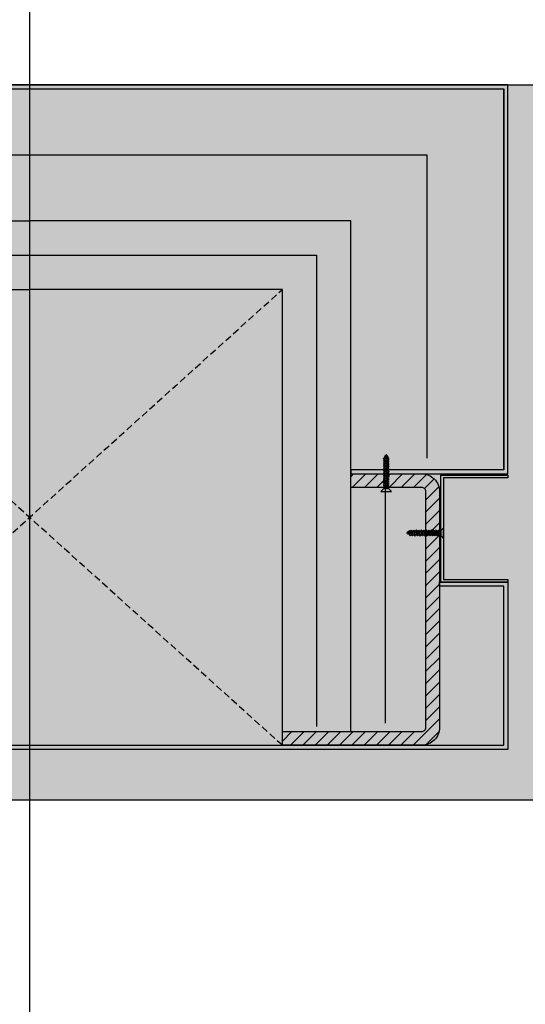
# Model space of a CAD drawing. Units: millimetres. Extents: x -3362 to 724646, y -207626 to 133969.
# Drawn here: x 562049 to 562419, y -33406 to -32684 of the extents above; entities that cross this region are included whole.
import ezdxf
from ezdxf.enums import TextEntityAlignment as Align

# ---------------------------------------------------------------- set-up
doc = ezdxf.new("R2010")
doc.units = ezdxf.units.MM
doc.linetypes.add('CONTINUA', pattern=[0])
doc.linetypes.add('DASHED', pattern=[0.75, 0.5, -0.25])
for name, color, linetype in [('Dimensions 100', 254, 'Continuous'), ('Hatch', 252, 'Continuous'), ('Insulation', 74, 'Continuous'), ('Projection', 251, 'DASHED'), ('Sectioned', 5, 'Continuous'), ('Structural Grid 100', 252, 'Continuous'), ('Thin', 191, 'Continuous'), ('View', 9, 'Continuous')]:
    doc.layers.add(name, color=color, linetype=linetype)
for name, color, linetype, true_color in [('Glass', 140, 'Continuous', 0x00bfff), ('Hatch Bronze', 7, 'Continuous', 0x7f5621), ('White', 7, 'Continuous', 0xffffff)]:
    doc.layers.add(name, color=color, linetype=linetype, true_color=true_color)
doc.styles.add('GHCPB', font='arial.ttf', dxfattribs={"height": 0.25})
doc.styles.get("Standard").update_dxf_attribs({"font": 'arial.ttf'})
doc.linetypes.add('BATTING', pattern='A,0.00254,-2.54,[134,ltypeshp.shx,S=2.54,R=0,X=-2.54,Y=0],-5.08,[134,ltypeshp.shx,S=2.54,R=180,X=2.54,Y=0],-2.54', length=10.16254)
doc.dimstyles.new('Dimension 1 100', dxfattribs={"dimtxt": 200, "dimasz": 100, "dimexe": 50, "dimexo": 100, "dimgap": 50, "dimtad": 1, "dimdec": 0, "dimrnd": 5, "dimtxsty": 'Standard', "dimblk": 'ARCHTICK', "dimcen": 100, "dimdle": 50, "dimclrd": 251, "dimclre": 251, "dimclrt": 7, "dimadec": 0, "dimazin": 0, "dimtfac": 1, "dimtdec": 0, "dimtmove": 1, "dimatfit": 3, "dimfxl": 500, "dimfxlon": 1, "dimlwd": 5, "dimlwe": 5, "dimarcsym": 0})
pattern_1 = [(0, (0, 0), (0, 6.985), [5.08, -1.905]), (90, (0, 0), (-6.985, 4e-16), [5.08, -1.905])]

# ---------------------------------------------------------------- blocks, each defined once
blk = doc.blocks.new('*U108')
at = {"color": 253, "linetype": 'CONTINUA'}
blk.add_line((-6, 6), (-6, 506), dxfattribs=at).dxf.unprotected_set("ltscale", 0)
at = {"color": 251, "true_color": 0x575a5b, "style": 'GHCPB', "width": 0.75}
blk.add_attdef('GRIDNUMBER', text='', height=3.5719, dxfattribs=at).set_placement((-6, 0), align=Align.MIDDLE)
blk = doc.blocks.new('CCH _ struttura')
at = {"layer": 'Structural Grid 100', "xscale": -100, "yscale": 100, "zscale": 100, "rotation": 180}
blk.add_blockref('*U108', (80191.43, 48618.48), dxfattribs=at)
blk = doc.blocks.new('CCH_lesena corten quadrato coperture')
at = {"layer": 'Hatch'}
h = blk.add_hatch(dxfattribs=at)
h.set_pattern_fill('ANSI31', color=256, scale=2)
edge = h.paths.add_edge_path()
edge.add_line((109493.12, 56302.01), (109545.12, 56302.01))
edge.add_arc((109545.12, 56289.01), 13, 0, 90, ccw=False)
edge.add_line((109558.12, 56289.01), (109558.12, 56116.16))
edge.add_arc((109545.12, 56116.16), 13, -90, 0, ccw=False)
edge.add_line((109545.12, 56103.16), (109443.12, 56103.16))
edge.add_line((109443.12, 56103.16), (109443.12, 56113.16))
edge.add_line((109443.12, 56113.16), (109545.12, 56113.16))
edge.add_arc((109545.12, 56116.16), 3, 270, 360)
edge.add_line((109548.12, 56116.16), (109548.12, 56289.01))
edge.add_arc((109545.12, 56289.01), 3, 0, 90)
edge.add_line((109545.12, 56292.01), (109493.12, 56292.01))
edge.add_line((109493.12, 56292.01), (109493.12, 56302.01))
edge = h.paths.add_edge_path()
edge.add_line((109023.12, 56302.01), (108971.12, 56302.01))
edge.add_arc((108971.12, 56289.01), 13, 90, 180)
edge.add_line((108958.12, 56289.01), (108958.12, 56116.16))
edge.add_arc((108971.12, 56116.16), 13, 180, 270)
edge.add_line((108971.12, 56103.16), (109073.12, 56103.16))
edge.add_line((109073.12, 56103.16), (109073.12, 56113.16))
edge.add_line((109073.12, 56113.16), (108971.12, 56113.16))
edge.add_arc((108971.12, 56116.16), 3, 180, 270, ccw=False)
edge.add_line((108968.12, 56116.16), (108968.12, 56289.01))
edge.add_arc((108971.12, 56289.01), 3, 90, 180, ccw=False)
edge.add_line((108971.12, 56292.01), (109023.12, 56292.01))
edge.add_line((109023.12, 56292.01), (109023.12, 56302.01))
at = {"layer": 'Hatch Bronze'}
h = blk.add_hatch(dxfattribs=at)
h.set_pattern_fill('ANGLE', color=256)
h.set_pattern_definition(pattern_1)
h.paths.add_polyline_path([(109605.12, 56305.01), (109605.12, 56584.01), (108911.12, 56584.01), (108911.12, 56305.01), (109023.12, 56305.01), (109023.12, 56302.01), (108908.12, 56302.01), (108908.12, 56587.01), (109608.12, 56587.01), (109608.12, 56302.01), (109493.12, 56302.01), (109493.12, 56305.01)], flags=16)
h.paths.add_polyline_path([(109605.12, 56305.01), (109605.12, 56584.01)], flags=0)
h.paths.add_polyline_path([(109605.12, 56584.01), (109605.12, 56305.01), (109493.12, 56305.01), (109493.12, 56302.01), (109608.12, 56302.01), (109608.12, 56587.01), (108908.12, 56587.01), (108908.12, 56302.01), (109023.12, 56302.01), (109023.12, 56305.01), (108911.12, 56305.01), (108911.12, 56584.01)])
h = blk.add_hatch(color=256, dxfattribs=at)
h.dxf.hatch_style = 1
h.paths.add_polyline_path([(109605.12, 56305.01), (109605.12, 56584.01), (109605.12, 56305.01), (109493.12, 56305.01), (109493.12, 56302.01), (109608.12, 56302.01), (109608.12, 56587.01), (108908.12, 56587.01), (108908.12, 56302.01), (109023.12, 56302.01), (109023.12, 56305.01), (108911.12, 56305.01), (108911.12, 56584.01), (109605.12, 56584.01)])
h = blk.add_hatch(color=256, dxfattribs=at)
h.dxf.hatch_style = 1
h.paths.add_polyline_path([(109605.12, 56193.12), (109605.12, 56209.37), (109605.12, 56219.64), (109558.12, 56219.64), (109558.12, 56222.64), (109608.12, 56222.64), (109608.12, 56100.16), (108908.12, 56100.16), (108908.12, 56222.64), (108957.62, 56222.64), (108957.62, 56219.64), (108910.87, 56219.64), (108911.12, 56103.16), (109605.12, 56103.16)])
at = {"layer": 'White'}
h = blk.add_hatch(color=256, dxfattribs=at)
h.dxf.hatch_style = 1
h.paths.add_polyline_path([(108908.12, 56587.01), (109608.12, 56587.01), (109608.12, 56299.01), (109561.12, 56299.01), (109561.12, 56224.64), (109608.12, 56224.64), (109608.12, 56103.16), (108908.12, 56103.16), (108908.12, 56224.64), (108955.12, 56224.64), (108955.12, 56299.01), (108908.12, 56299.01)])
h = blk.add_hatch(dxfattribs=at)
h.set_pattern_fill('ANGLE', color=256)
h.set_pattern_definition(pattern_1)
h.paths.add_polyline_path([(109258.12, 56584.01), (109605.12, 56584.01)])
h.paths.add_polyline_path([(109605.12, 56305.01), (109605.12, 56584.01)])
at = {"layer": 'Insulation', "linetype": 'BATTING', "ltscale": 2}
blk.add_line((109518.62, 56119.42), (109518.62, 56291.52), dxfattribs=at)
at = {"layer": 'Insulation', "linetype": 'BATTING', "ltscale": 4.5}
blk.add_lwpolyline([(109549.12, 56313.39), (109549.12, 56535.51), (108967.12, 56535.51), (108967.12, 56313.39)], dxfattribs=at)
at = {"layer": 'Insulation'}
for points in [[(109023.12, 56113.16), (109023.12, 56487.28), (109258.12, 56487.28)], [(109493.12, 56113.16), (109493.12, 56487.28), (109258.12, 56487.28)], [(109073.12, 56103.16), (109073.12, 56437.01), (109258.12, 56437.01)], [(109443.12, 56103.16), (109443.12, 56437.01), (109258.12, 56437.01)]]:
    blk.add_lwpolyline(points, dxfattribs=at)
at = {"layer": 'Insulation', "linetype": 'BATTING', "ltscale": 2}
blk.add_lwpolyline([(109048.12, 56116.3), (109048.12, 56462.28), (109468.12, 56462.28), (109468.12, 56116.92)], dxfattribs=at)
at = {"layer": 'Projection', "ltscale": 10}
for p, q in [((109073.12, 56103.16), (109443.12, 56437.01)), ((109443.12, 56103.16), (109073.12, 56437.01))]:
    blk.add_line(p, q, dxfattribs=at)
at = {"layer": 'Sectioned'}
for points in [[(109605.12, 56305.01), (109605.12, 56584.01), (109605.12, 56305.01), (109493.12, 56305.01), (109493.12, 56302.01), (109608.12, 56302.01), (109608.12, 56587.01), (108908.12, 56587.01), (108908.12, 56302.01), (109023.12, 56302.01), (109023.12, 56305.01), (108911.12, 56305.01), (108911.12, 56584.01), (109605.12, 56584.01)], [(109605.12, 56193.12), (109605.12, 56209.37), (109605.12, 56219.64), (109558.12, 56219.64), (109558.12, 56222.64), (109608.12, 56222.64), (109608.12, 56100.16), (108908.12, 56100.16), (108908.12, 56222.64), (108957.62, 56222.64), (108957.62, 56219.64), (108910.87, 56219.64), (108911.12, 56103.16), (109605.12, 56103.16)]]:
    blk.add_lwpolyline(points, close=True, dxfattribs=at)
blk.add_lwpolyline([(109493.12, 56302.01), (109545.12, 56302.01, -0.414214), (109558.12, 56289.01), (109558.12, 56116.16, -0.414214), (109545.12, 56103.16), (109443.12, 56103.16), (109443.12, 56113.16), (109545.12, 56113.16, 0.414214), (109548.12, 56116.16), (109548.12, 56289.01, 0.414214), (109545.12, 56292.01), (109493.12, 56292.01)], format="xyb", close=True, dxfattribs=at)
at = {"layer": 'Thin'}
for points in [[(109520.55, 56313.26), (109520.55, 56313.9), (109520.55, 56313.26), (109520.5, 56313.2), (109520.35, 56313.14), (109520.12, 56313.08), (109519.82, 56313.01), (109519.44, 56312.95), (109520.09, 56312.89), (109519.22, 56312.77), (109518.81, 56312.7), (109518.43, 56312.64), (109518.12, 56312.58), (109517.88, 56312.52), (109517.73, 56312.45), (109517.72, 56312.45), (109517.06, 56311.97), (109517.04, 56311.91), (109517.06, 56311.89), (109517.68, 56311.44)], [(109520.55, 56311.42), (109520.55, 56312.31), (109520.55, 56311.42), (109520.5, 56311.35), (109520.35, 56311.29), (109520.12, 56311.23), (109519.82, 56311.17), (109519.44, 56311.11), (109520.09, 56311.04), (109519.22, 56310.92), (109518.81, 56310.86), (109518.43, 56310.8), (109518.12, 56310.73), (109517.88, 56310.67), (109517.73, 56310.61), (109517.72, 56310.6), (109517.06, 56310.13), (109517.04, 56310.06), (109517.06, 56310.05), (109517.68, 56309.6)], [(109520.2, 56314.7), (109520.87, 56314.23), (109520.91, 56314.18), (109520.87, 56314.13), (109520.49, 56313.85), (109520.4, 56313.81), (109520.18, 56313.73), (109519.86, 56313.66), (109519.5, 56313.58), (109519.12, 56313.49), (109519.44, 56313.33), (109519.11, 56313.26), (109518.79, 56313.19), (109518.51, 56313.11), (109517.68, 56312.95), (109517.19, 56313.29), (109517.17, 56313.33), (109517.19, 56313.38), (109517.86, 56313.85), (109517.99, 56313.91), (109518.21, 56313.97), (109518.51, 56314.03), (109518.9, 56314.1), (109518.69, 56314.23), (109519.1, 56314.29), (109519.47, 56314.36), (109519.79, 56314.42), (109520.03, 56314.48), (109520.18, 56314.55), (109520.25, 56314.61), (109520.25, 56314.63), (109520.23, 56314.68), (109520.2, 56314.7), (109520.13, 56314.74), (109520.04, 56314.78)], [(109517.68, 56311.47), (109517.73, 56311.53), (109517.88, 56311.6), (109518.12, 56311.66), (109518.43, 56311.72), (109518.81, 56311.78), (109519.22, 56311.85), (109520.09, 56311.97), (109519.44, 56312.03), (109519.82, 56312.1), (109520.12, 56312.16), (109520.35, 56312.22), (109520.5, 56312.28), (109520.51, 56312.29), (109521.17, 56312.76), (109521.19, 56312.77), (109521.18, 56312.83), (109521.17, 56312.84), (109520.55, 56313.29)], [(109517.68, 56312.42), (109517.68, 56312.95)], [(109517.68, 56309.63), (109517.73, 56309.69), (109517.88, 56309.75), (109518.12, 56309.82), (109518.43, 56309.88), (109518.81, 56309.94), (109519.22, 56310), (109520.09, 56310.12), (109519.44, 56310.19), (109519.82, 56310.25), (109520.12, 56310.31), (109520.35, 56310.37), (109520.5, 56310.44), (109520.51, 56310.44), (109521.17, 56310.92), (109521.19, 56310.93), (109521.18, 56310.99), (109521.17, 56311), (109520.55, 56311.44)], [(109517.68, 56310.57), (109517.68, 56311.37)], [(109517.96, 56313.89), (109518.46, 56314.85)], [(109518.78, 56315.49), (109519.13, 56316.16), (109519.58, 56315.76), (109519.34, 56315.22), (109519.21, 56315.16), (109518.94, 56315.08), (109518.72, 56315), (109518.57, 56314.92), (109518.43, 56314.84), (109518.25, 56314.98), (109518.21, 56315.03), (109518.23, 56315.09), (109518.26, 56315.11), (109518.49, 56315.28), (109518.94, 56315.6), (109519.01, 56315.64), (109519.14, 56315.71), (109519.59, 56315.77)], [(109520.18, 56314.55), (109519.55, 56315.68)], [(109520.55, 56309.57), (109520.55, 56310.47), (109520.55, 56309.57), (109520.5, 56309.51), (109520.35, 56309.45), (109520.12, 56309.39), (109519.82, 56309.32), (109519.44, 56309.26), (109520.09, 56309.2), (109519.22, 56309.07), (109518.81, 56309.01), (109518.43, 56308.95), (109518.12, 56308.89), (109517.88, 56308.83), (109517.73, 56308.76), (109517.72, 56308.76), (109517.06, 56308.28), (109517.04, 56308.22), (109517.06, 56308.2), (109517.68, 56307.75)], [(109520.55, 56307.73), (109520.55, 56308.62), (109520.55, 56307.73), (109520.5, 56307.66), (109520.35, 56307.6), (109520.12, 56307.54), (109519.82, 56307.48), (109519.44, 56307.42), (109520.09, 56307.35), (109519.22, 56307.23), (109518.81, 56307.17), (109518.43, 56307.11), (109518.12, 56307.04), (109517.88, 56306.98), (109517.73, 56306.92), (109517.72, 56306.91), (109517.06, 56306.44), (109517.04, 56306.37), (109517.06, 56306.35), (109517.68, 56305.91)], [(109520.55, 56305.88), (109520.55, 56306.78), (109520.55, 56305.88), (109520.5, 56305.82), (109520.35, 56305.76), (109520.12, 56305.7), (109519.82, 56305.63), (109519.44, 56305.57), (109520.09, 56305.51), (109519.22, 56305.38), (109518.81, 56305.32), (109518.43, 56305.26), (109518.12, 56305.2), (109517.88, 56305.14), (109517.73, 56305.07), (109517.72, 56305.07), (109517.06, 56304.59), (109517.04, 56304.53), (109517.06, 56304.51), (109517.68, 56304.06)], [(109520.55, 56304.04), (109520.55, 56304.93), (109520.55, 56304.04), (109520.5, 56303.97), (109520.35, 56303.91), (109520.12, 56303.85), (109519.82, 56303.79), (109519.44, 56303.73), (109520.09, 56303.66), (109519.22, 56303.54), (109518.81, 56303.48), (109518.43, 56303.42), (109518.12, 56303.35), (109517.88, 56303.29), (109517.73, 56303.23), (109517.72, 56303.22), (109517.06, 56302.75), (109517.04, 56302.68), (109517.06, 56302.66), (109517.68, 56302.22)], [(109517.68, 56307.78), (109517.73, 56307.84), (109517.88, 56307.91), (109518.12, 56307.97), (109518.43, 56308.03), (109518.81, 56308.09), (109519.22, 56308.16), (109520.09, 56308.28), (109519.44, 56308.34), (109519.82, 56308.41), (109520.12, 56308.47), (109520.35, 56308.53), (109520.5, 56308.59), (109520.51, 56308.6), (109521.17, 56309.07), (109521.19, 56309.08), (109521.18, 56309.14), (109521.17, 56309.15), (109520.55, 56309.6)], [(109517.68, 56308.73), (109517.68, 56309.52)], [(109517.68, 56305.94), (109517.73, 56306), (109517.88, 56306.06), (109518.12, 56306.12), (109518.43, 56306.19), (109518.81, 56306.25), (109519.22, 56306.31), (109520.09, 56306.43), (109519.44, 56306.5), (109519.82, 56306.56), (109520.12, 56306.62), (109520.35, 56306.68), (109520.5, 56306.74), (109520.51, 56306.75), (109521.17, 56307.22), (109521.19, 56307.24), (109521.18, 56307.3), (109521.17, 56307.31), (109520.55, 56307.75)], [(109517.68, 56306.88), (109517.68, 56307.68)], [(109517.68, 56304.09), (109517.73, 56304.15), (109517.88, 56304.22), (109518.12, 56304.28), (109518.43, 56304.34), (109518.81, 56304.4), (109519.22, 56304.46), (109520.09, 56304.59), (109519.44, 56304.65), (109519.82, 56304.71), (109520.12, 56304.78), (109520.35, 56304.84), (109520.5, 56304.9), (109520.51, 56304.91), (109521.17, 56305.38), (109521.19, 56305.39), (109521.18, 56305.45), (109521.17, 56305.46), (109520.55, 56305.91)], [(109517.68, 56305.04), (109517.68, 56305.83)], [(109517.68, 56302.25), (109517.73, 56302.31), (109517.88, 56302.37), (109518.12, 56302.43), (109518.43, 56302.5), (109518.81, 56302.56), (109519.22, 56302.62), (109520.09, 56302.74), (109519.44, 56302.81), (109519.82, 56302.87), (109520.12, 56302.93), (109520.35, 56302.99), (109520.5, 56303.05), (109520.51, 56303.06), (109521.17, 56303.53), (109521.19, 56303.55), (109521.18, 56303.61), (109521.17, 56303.62), (109520.55, 56304.06)], [(109517.68, 56303.19), (109517.68, 56303.99)], [(109520.55, 56298.6), (109520.49, 56298.54), (109520.35, 56298.48), (109520.12, 56298.42), (109519.81, 56298.36), (109519.44, 56298.3), (109520.09, 56298.23), (109519.22, 56298.11), (109518.8, 56298.05), (109518.42, 56297.98), (109518.11, 56297.92), (109517.88, 56297.86), (109517.74, 56297.8), (109517.72, 56297.79), (109517.06, 56297.32), (109517.03, 56297.29), (109517.06, 56297.23), (109517.68, 56296.79)], [(109520.55, 56302.19), (109520.55, 56303.09), (109520.55, 56302.19), (109520.5, 56302.13), (109520.35, 56302.07), (109520.12, 56302), (109519.82, 56301.94), (109519.44, 56301.88), (109520.09, 56301.82), (109519.22, 56301.69), (109518.81, 56301.63), (109518.43, 56301.57), (109518.12, 56301.51), (109517.88, 56301.45), (109517.73, 56301.38), (109517.72, 56301.37), (109517.06, 56300.9), (109517.04, 56300.84), (109517.06, 56300.82), (109517.68, 56300.37)], [(109520.55, 56300.34), (109520.55, 56301.24), (109520.55, 56300.34), (109520.5, 56300.28), (109520.35, 56300.22), (109520.12, 56300.16), (109519.82, 56300.1), (109519.44, 56300.04), (109520.09, 56299.97), (109519.22, 56299.85), (109518.81, 56299.79), (109518.43, 56299.72), (109518.12, 56299.66), (109517.88, 56299.6), (109517.73, 56299.54), (109517.72, 56299.53), (109517.06, 56299.06), (109517.04, 56298.99), (109517.06, 56298.97), (109517.68, 56298.53)], [(109517.68, 56295.05), (109517.06, 56295.49), (109517.04, 56295.56), (109517.06, 56295.58), (109517.72, 56296.05), (109517.88, 56296.12), (109518.12, 56296.18), (109518.43, 56296.24), (109518.8, 56296.31), (109519.22, 56296.37), (109520.11, 56296.49), (109519.46, 56296.56), (109519.84, 56296.62), (109520.15, 56296.69), (109520.38, 56296.75), (109520.52, 56296.82), (109520.55, 56296.87)], [(109517.68, 56300.4), (109517.73, 56300.46), (109517.88, 56300.53), (109518.12, 56300.59), (109518.43, 56300.65), (109518.81, 56300.71), (109519.22, 56300.77), (109520.09, 56300.9), (109519.44, 56300.96), (109519.82, 56301.02), (109520.12, 56301.09), (109520.35, 56301.15), (109520.5, 56301.21), (109520.51, 56301.22), (109521.17, 56301.69), (109521.19, 56301.7), (109521.18, 56301.76), (109521.17, 56301.77), (109520.55, 56302.22)], [(109517.68, 56301.35), (109517.68, 56302.14)], [(109517.68, 56297.76), (109517.68, 56298.56), (109517.73, 56298.62), (109517.88, 56298.68), (109518.12, 56298.74), (109518.43, 56298.81), (109518.81, 56298.87), (109519.22, 56298.93), (109520.09, 56299.05), (109519.44, 56299.12), (109519.82, 56299.18), (109520.12, 56299.24), (109520.35, 56299.3), (109520.5, 56299.36), (109520.51, 56299.37), (109521.17, 56299.84), (109521.19, 56299.86), (109521.18, 56299.92), (109521.17, 56299.93), (109520.55, 56300.37)], [(109517.68, 56299.5), (109517.68, 56300.3)], [(109517.68, 56296.02), (109517.68, 56296.82), (109517.73, 56296.88), (109517.88, 56296.94), (109518.11, 56297), (109518.42, 56297.06), (109518.79, 56297.13), (109519.21, 56297.19), (109520.09, 56297.31), (109519.42, 56297.37), (109519.8, 56297.44), (109520.11, 56297.5), (109520.35, 56297.56), (109520.5, 56297.62), (109520.51, 56297.63), (109521.17, 56298.1), (109521.2, 56298.13), (109521.17, 56298.19), (109520.55, 56298.63)], [(109517.68, 56294.28), (109517.68, 56295.08), (109517.73, 56295.14), (109517.88, 56295.2), (109518.12, 56295.26), (109518.43, 56295.33), (109518.8, 56295.39), (109519.22, 56295.45), (109520.11, 56295.58), (109519.46, 56295.64), (109519.84, 56295.7), (109520.15, 56295.77), (109520.38, 56295.83), (109520.51, 56295.89), (109521.17, 56296.36), (109521.2, 56296.42), (109521.17, 56296.45), (109520.55, 56296.89)], [(109520.55, 56298.6), (109520.55, 56299.4)], [(109520.55, 56296.87), (109520.55, 56297.66)], [(109520.55, 56295.13), (109520.5, 56295.06), (109520.35, 56295), (109520.11, 56294.94), (109519.8, 56294.88), (109519.43, 56294.81), (109520.09, 56294.75), (109519.22, 56294.63), (109518.8, 56294.57), (109518.43, 56294.5), (109518.12, 56294.44), (109517.89, 56294.38), (109517.74, 56294.32), (109517.72, 56294.31), (109517.06, 56293.84), (109517.03, 56293.8), (109517.06, 56293.75), (109517.68, 56293.31)], [(109517.68, 56291.57), (109517.06, 56292.01), (109517.04, 56292.08), (109517.06, 56292.1), (109517.72, 56292.57), (109517.88, 56292.64), (109518.11, 56292.7), (109518.42, 56292.76), (109518.79, 56292.83), (109519.22, 56292.89), (109520.09, 56293.01), (109519.43, 56293.07), (109519.8, 56293.14), (109520.11, 56293.2), (109520.35, 56293.26), (109520.5, 56293.32), (109520.55, 56293.39), (109520.55, 56294.18)], [(109517.68, 56292.54), (109517.68, 56293.34), (109517.74, 56293.4), (109517.89, 56293.46), (109518.12, 56293.52), (109518.43, 56293.59), (109518.8, 56293.65), (109519.22, 56293.71), (109520.09, 56293.83), (109519.43, 56293.89), (109519.8, 56293.96), (109520.11, 56294.02), (109520.35, 56294.08), (109520.5, 56294.14), (109520.51, 56294.15), (109521.17, 56294.62), (109521.2, 56294.67), (109521.17, 56294.71), (109520.55, 56295.15)], [(109517.68, 56291.6), (109517.73, 56291.66), (109517.88, 56291.72), (109518.11, 56291.78), (109518.42, 56291.84), (109518.79, 56291.91), (109519.22, 56291.97), (109520.09, 56292.09), (109519.43, 56292.16), (109519.8, 56292.22), (109520.11, 56292.28), (109520.35, 56292.34), (109520.51, 56292.41), (109521.17, 56292.88), (109521.2, 56292.94), (109521.17, 56292.97), (109520.55, 56293.41)], [(109520.55, 56292.44), (109520.55, 56291.16), (109517.68, 56291.16), (109517.68, 56291.6)], [(109520.55, 56291.65), (109520.5, 56291.59), (109520.35, 56291.52), (109520.12, 56291.46), (109519.81, 56291.4), (109519.44, 56291.34), (109520.09, 56291.27), (109519.28, 56291.16)], [(109520.55, 56295.13), (109520.55, 56295.92)], [(109534.79, 56258.24), (109534.12, 56258.59), (109534.51, 56259.04), (109535.06, 56258.8), (109535.11, 56258.66), (109535.19, 56258.4), (109535.27, 56258.18), (109535.35, 56258.03), (109535.43, 56257.89), (109535.29, 56257.7), (109535.24, 56257.66), (109535.18, 56257.69), (109535.16, 56257.71), (109534.99, 56257.95), (109534.67, 56258.4), (109534.63, 56258.47), (109534.57, 56258.6), (109534.5, 56259.04)], [(109535.73, 56259.63), (109534.59, 56259)], [(109536.38, 56257.41), (109535.42, 56257.91)], [(109535.57, 56259.66), (109536.04, 56260.33), (109536.09, 56260.36), (109536.14, 56260.33), (109536.42, 56259.95), (109536.47, 56259.86), (109536.54, 56259.64), (109536.61, 56259.32), (109536.69, 56258.96), (109536.78, 56258.58), (109536.94, 56258.9), (109537.01, 56258.56), (109537.09, 56258.25), (109537.16, 56257.96), (109537.33, 56257.14), (109536.98, 56256.65), (109536.95, 56256.62), (109536.9, 56256.65), (109536.42, 56257.32), (109536.36, 56257.45), (109536.3, 56257.67), (109536.24, 56257.96), (109536.18, 56258.36), (109536.05, 56258.15), (109535.98, 56258.56), (109535.92, 56258.93), (109535.85, 56259.24), (109535.79, 56259.48), (109535.72, 56259.64), (109535.66, 56259.71), (109535.64, 56259.71), (109535.6, 56259.69), (109535.57, 56259.66), (109535.53, 56259.59), (109535.5, 56259.5)], [(109537.01, 56260), (109536.38, 56260), (109537.01, 56260), (109537.07, 56259.96), (109537.14, 56259.81), (109537.2, 56259.58), (109537.26, 56259.27), (109537.32, 56258.9), (109537.38, 56259.55), (109537.51, 56258.68), (109537.57, 56258.26), (109537.63, 56257.89), (109537.69, 56257.58), (109537.76, 56257.34), (109537.82, 56257.19), (109537.83, 56257.18), (109538.3, 56256.51), (109538.36, 56256.49), (109538.38, 56256.51), (109538.83, 56257.14)], [(109538.8, 56257.14), (109538.74, 56257.19), (109538.68, 56257.34), (109538.61, 56257.58), (109538.55, 56257.89), (109538.49, 56258.26), (109538.43, 56258.68), (109538.3, 56259.55), (109538.24, 56258.9), (109538.18, 56259.27), (109538.12, 56259.58), (109538.05, 56259.81), (109537.99, 56259.96), (109537.99, 56259.97), (109537.51, 56260.63), (109537.5, 56260.65), (109537.44, 56260.64), (109537.43, 56260.63), (109536.98, 56260)], [(109537.85, 56257.14), (109537.33, 56257.14)], [(109538.86, 56260), (109537.96, 56260), (109538.86, 56260), (109538.92, 56259.96), (109538.98, 56259.81), (109539.04, 56259.58), (109539.1, 56259.27), (109539.17, 56258.9), (109539.23, 56259.55), (109539.35, 56258.68), (109539.41, 56258.26), (109539.48, 56257.89), (109539.54, 56257.58), (109539.6, 56257.34), (109539.66, 56257.19), (109539.67, 56257.18), (109540.14, 56256.51), (109540.21, 56256.49), (109540.23, 56256.51), (109540.67, 56257.14)], [(109540.65, 56257.14), (109540.58, 56257.19), (109540.52, 56257.34), (109540.46, 56257.58), (109540.4, 56257.89), (109540.33, 56258.26), (109540.27, 56258.68), (109540.15, 56259.55), (109540.09, 56258.9), (109540.02, 56259.27), (109539.96, 56259.58), (109539.9, 56259.81), (109539.84, 56259.96), (109539.83, 56259.97), (109539.36, 56260.63), (109539.35, 56260.65), (109539.28, 56260.64), (109539.27, 56260.63), (109538.83, 56260)], [(109539.7, 56257.14), (109538.91, 56257.14)], [(109540.7, 56260), (109539.8, 56260), (109540.7, 56260), (109540.76, 56259.96), (109540.83, 56259.81), (109540.89, 56259.58), (109540.95, 56259.27), (109541.01, 56258.9), (109541.07, 56259.55), (109541.2, 56258.68), (109541.26, 56258.26), (109541.32, 56257.89), (109541.38, 56257.58), (109541.45, 56257.34), (109541.51, 56257.19), (109541.52, 56257.18), (109541.99, 56256.51), (109542.05, 56256.49), (109542.07, 56256.51), (109542.52, 56257.14)], [(109542.49, 56257.14), (109542.43, 56257.19), (109542.37, 56257.34), (109542.3, 56257.58), (109542.24, 56257.89), (109542.18, 56258.26), (109542.12, 56258.68), (109541.99, 56259.55), (109541.93, 56258.9), (109541.87, 56259.27), (109541.81, 56259.58), (109541.75, 56259.81), (109541.68, 56259.96), (109541.68, 56259.97), (109541.2, 56260.63), (109541.19, 56260.65), (109541.13, 56260.64), (109541.12, 56260.63), (109540.67, 56260)], [(109541.54, 56257.14), (109540.75, 56257.14)], [(109542.55, 56260), (109541.65, 56260), (109542.55, 56260), (109542.61, 56259.96), (109542.67, 56259.81), (109542.73, 56259.58), (109542.79, 56259.27), (109542.86, 56258.9), (109542.92, 56259.55), (109543.04, 56258.68), (109543.11, 56258.26), (109543.17, 56257.89), (109543.23, 56257.58), (109543.29, 56257.34), (109543.35, 56257.19), (109543.36, 56257.18), (109543.84, 56256.51), (109543.9, 56256.49), (109543.92, 56256.51), (109544.36, 56257.14)], [(109544.34, 56257.14), (109544.27, 56257.19), (109544.21, 56257.34), (109544.15, 56257.58), (109544.09, 56257.89), (109544.02, 56258.26), (109543.96, 56258.68), (109543.84, 56259.55), (109543.78, 56258.9), (109543.71, 56259.27), (109543.65, 56259.58), (109543.59, 56259.81), (109543.53, 56259.96), (109543.52, 56259.97), (109543.05, 56260.63), (109543.04, 56260.65), (109542.97, 56260.64), (109542.97, 56260.63), (109542.52, 56260)], [(109543.39, 56257.14), (109542.6, 56257.14)], [(109544.39, 56260), (109543.49, 56260), (109544.39, 56260), (109544.45, 56259.96), (109544.52, 56259.81), (109544.58, 56259.58), (109544.64, 56259.27), (109544.7, 56258.9), (109544.77, 56259.55), (109544.89, 56258.68), (109544.95, 56258.26), (109545.01, 56257.89), (109545.07, 56257.58), (109545.14, 56257.34), (109545.2, 56257.19), (109545.21, 56257.18), (109545.68, 56256.51), (109545.74, 56256.49), (109545.76, 56256.51), (109546.21, 56257.14)], [(109546.18, 56257.14), (109546.12, 56257.19), (109546.06, 56257.34), (109545.99, 56257.58), (109545.93, 56257.89), (109545.87, 56258.26), (109545.81, 56258.68), (109545.68, 56259.55), (109545.62, 56258.9), (109545.56, 56259.27), (109545.5, 56259.58), (109545.44, 56259.81), (109545.37, 56259.96), (109545.37, 56259.97), (109544.89, 56260.63), (109544.88, 56260.65), (109544.82, 56260.64), (109544.81, 56260.63), (109544.37, 56260)], [(109545.23, 56257.14), (109544.44, 56257.14)], [(109546.24, 56260), (109545.34, 56260), (109546.24, 56260), (109546.3, 56259.96), (109546.36, 56259.81), (109546.42, 56259.58), (109546.48, 56259.27), (109546.55, 56258.9), (109546.61, 56259.55), (109546.73, 56258.68), (109546.8, 56258.26), (109546.86, 56257.89), (109546.92, 56257.58), (109546.98, 56257.34), (109547.05, 56257.19), (109547.05, 56257.18), (109547.53, 56256.51), (109547.59, 56256.49), (109547.61, 56256.51), (109548.05, 56257.14)], [(109548.03, 56257.14), (109547.96, 56257.19), (109547.9, 56257.34), (109547.84, 56257.58), (109547.78, 56257.89), (109547.72, 56258.26), (109547.65, 56258.68), (109547.53, 56259.55), (109547.47, 56258.9), (109547.4, 56259.27), (109547.34, 56259.58), (109547.28, 56259.81), (109547.22, 56259.96), (109547.21, 56259.97), (109546.74, 56260.63), (109546.73, 56260.65), (109546.67, 56260.64), (109546.66, 56260.63), (109546.21, 56260)], [(109547.08, 56257.14), (109546.29, 56257.14)], [(109548.08, 56260), (109547.18, 56260), (109548.08, 56260), (109548.14, 56259.96), (109548.21, 56259.81), (109548.27, 56259.58), (109548.33, 56259.27), (109548.39, 56258.9), (109548.46, 56259.55), (109548.58, 56258.68), (109548.64, 56258.26), (109548.7, 56257.89), (109548.76, 56257.58), (109548.83, 56257.34), (109548.89, 56257.19), (109548.9, 56257.18), (109549.37, 56256.51), (109549.43, 56256.49), (109549.45, 56256.51), (109549.9, 56257.14)], [(109549.87, 56257.14), (109549.81, 56257.19), (109549.75, 56257.34), (109549.68, 56257.58), (109549.62, 56257.89), (109549.56, 56258.26), (109549.5, 56258.68), (109549.38, 56259.55), (109549.31, 56258.9), (109549.25, 56259.27), (109549.19, 56259.58), (109549.13, 56259.81), (109549.06, 56259.96), (109549.06, 56259.97), (109548.58, 56260.63), (109548.57, 56260.65), (109548.51, 56260.64), (109548.5, 56260.63), (109548.06, 56260)], [(109548.93, 56257.14), (109548.13, 56257.14)], [(109549.93, 56260), (109549.03, 56260), (109549.93, 56260), (109549.99, 56259.96), (109550.05, 56259.81), (109550.11, 56259.58), (109550.17, 56259.27), (109550.24, 56258.9), (109550.3, 56259.55), (109550.42, 56258.68), (109550.49, 56258.26), (109550.55, 56257.89), (109550.61, 56257.58), (109550.67, 56257.34), (109550.74, 56257.19), (109550.74, 56257.18), (109551.22, 56256.51), (109551.28, 56256.49), (109551.3, 56256.51), (109551.74, 56257.14)], [(109552.51, 56257.14), (109551.72, 56257.14), (109551.66, 56257.19), (109551.59, 56257.34), (109551.53, 56257.58), (109551.47, 56257.89), (109551.41, 56258.26), (109551.34, 56258.68), (109551.22, 56259.55), (109551.16, 56258.9), (109551.09, 56259.27), (109551.03, 56259.58), (109550.97, 56259.81), (109550.91, 56259.96), (109550.9, 56259.97), (109550.43, 56260.63), (109550.42, 56260.65), (109550.36, 56260.64), (109550.35, 56260.63), (109549.9, 56260)], [(109550.77, 56257.14), (109549.98, 56257.14)], [(109551.67, 56260), (109550.88, 56260)], [(109554.25, 56257.14), (109553.46, 56257.14), (109553.4, 56257.19), (109553.33, 56257.33), (109553.27, 56257.57), (109553.21, 56257.87), (109553.15, 56258.25), (109553.08, 56258.67), (109552.96, 56259.55), (109552.9, 56258.88), (109552.84, 56259.25), (109552.78, 56259.56), (109552.71, 56259.81), (109552.65, 56259.95), (109552.64, 56259.97), (109552.17, 56260.63), (109552.14, 56260.66), (109552.09, 56260.63), (109551.64, 56260)], [(109551.67, 56260), (109551.73, 56259.95), (109551.79, 56259.81), (109551.85, 56259.58), (109551.92, 56259.27), (109551.98, 56258.9), (109552.04, 56259.55), (109552.16, 56258.68), (109552.23, 56258.26), (109552.29, 56257.88), (109552.35, 56257.57), (109552.41, 56257.34), (109552.47, 56257.19), (109552.48, 56257.18), (109552.96, 56256.51), (109552.99, 56256.49), (109553.04, 56256.51), (109553.48, 56257.14)], [(109553.41, 56260), (109552.61, 56260)], [(109555.99, 56257.14), (109555.2, 56257.14), (109555.14, 56257.19), (109555.07, 56257.34), (109555.01, 56257.58), (109554.95, 56257.89), (109554.89, 56258.26), (109554.82, 56258.67), (109554.7, 56259.56), (109554.63, 56258.92), (109554.57, 56259.3), (109554.51, 56259.61), (109554.44, 56259.84), (109554.38, 56259.97), (109553.91, 56260.63), (109553.85, 56260.65), (109553.83, 56260.63), (109553.38, 56260)], [(109555.22, 56257.14), (109554.78, 56256.51), (109554.71, 56256.5), (109554.7, 56256.51), (109554.22, 56257.18), (109554.15, 56257.34), (109554.09, 56257.58), (109554.03, 56257.89), (109553.97, 56258.26), (109553.9, 56258.67), (109553.78, 56259.56), (109553.71, 56258.92), (109553.65, 56259.3), (109553.59, 56259.61), (109553.52, 56259.84), (109553.46, 56259.97), (109553.41, 56260)], [(109555.15, 56260), (109554.35, 56260)], [(109557.73, 56257.14), (109556.94, 56257.14), (109556.87, 56257.2), (109556.81, 56257.35), (109556.75, 56257.58), (109556.69, 56257.89), (109556.63, 56258.26), (109556.56, 56258.68), (109556.44, 56259.54), (109556.38, 56258.88), (109556.32, 56259.26), (109556.25, 56259.57), (109556.19, 56259.81), (109556.13, 56259.95), (109556.12, 56259.97), (109555.65, 56260.63), (109555.61, 56260.66), (109555.57, 56260.63), (109555.12, 56260)], [(109555.15, 56260), (109555.21, 56259.95), (109555.27, 56259.81), (109555.33, 56259.57), (109555.4, 56259.26), (109555.46, 56258.88), (109555.52, 56259.54), (109555.64, 56258.68), (109555.71, 56258.26), (109555.77, 56257.89), (109555.83, 56257.58), (109555.89, 56257.35), (109555.95, 56257.2), (109555.96, 56257.18), (109556.44, 56256.51), (109556.47, 56256.49), (109556.52, 56256.51), (109556.96, 56257.14)], [(109558.7, 56257.14), (109558.26, 56256.51), (109558.19, 56256.49), (109558.18, 56256.51), (109557.7, 56257.18), (109557.63, 56257.33), (109557.57, 56257.57), (109557.51, 56257.88), (109557.45, 56258.25), (109557.38, 56258.67), (109557.26, 56259.55), (109557.2, 56258.89), (109557.14, 56259.26), (109557.07, 56259.57), (109557.01, 56259.81), (109556.95, 56259.96), (109556.89, 56260), (109556.09, 56260)], [(109558.68, 56257.14), (109558.62, 56257.19), (109558.55, 56257.33), (109558.49, 56257.57), (109558.43, 56257.88), (109558.37, 56258.25), (109558.3, 56258.67), (109558.18, 56259.55), (109558.12, 56258.89), (109558.06, 56259.26), (109557.99, 56259.57), (109557.93, 56259.81), (109557.86, 56259.97), (109557.39, 56260.63), (109557.33, 56260.66), (109557.31, 56260.63), (109556.86, 56260)], [(109557.83, 56260), (109559.12, 56260), (109559.12, 56257.14), (109558.68, 56257.14)], [(109558.63, 56260), (109558.69, 56259.96), (109558.75, 56259.81), (109558.81, 56259.58), (109558.87, 56259.27), (109558.94, 56258.89), (109559, 56259.55), (109559.12, 56258.73)]]:
    blk.add_lwpolyline(points, dxfattribs=at)
for points in [[(109608.12, 56222.64), (109559.12, 56222.64), (109559.12, 56301.01), (109608.12, 56301.01), (109608.12, 56299.01), (109561.12, 56299.01), (109561.12, 56224.64), (109608.12, 56224.64)], [(109517.31, 56291.16), (109515.15, 56289.16), (109523.08, 56289.16), (109520.92, 56291.16)], [(109559.12, 56256.76), (109561.12, 56254.61), (109561.12, 56262.53), (109559.12, 56260.38)]]:
    blk.add_lwpolyline(points, close=True, dxfattribs=at)
blk = doc.blocks.new('Copertur')
at = {"layer": 'White'}
h = blk.add_hatch(color=256, dxfattribs=at)
h.dxf.hatch_style = 1
h.paths.add_polyline_path([(780960.74, -15244.69), (730014.16, -15244.69), (730014.16, 35701.89), (780960.74, 35701.89)])
h.paths.add_polyline_path([(763746.26, 35178.04), (780436.77, 35178.04), (780436.77, -4278.13), (740980.72, -4278.13), (740980.72, 35178.04)], flags=16)
at = {"layer": 'Sectioned', "linetype": 'Continuous', "ltscale": 100}
blk.add_lwpolyline([(780960.74, -15244.69), (730014.16, -15244.69), (730014.16, 35701.89), (780960.74, 35701.89)], close=True, dxfattribs=at)
at = {"layer": 'Sectioned'}
blk.add_lwpolyline([(763746.26, 35178.04), (780436.77, 35178.04), (780436.77, -4278.13), (740980.72, -4278.13), (740980.72, 35178.04)], close=True, dxfattribs=at)
blk = doc.blocks.new('_ArchTick')
at = {"color": 0, "linetype": 'ByBlock', "const_width": 0.15}
blk.add_lwpolyline([(-0.5, -0.5), (0.5, 0.5)], dxfattribs=at)
blk = doc.blocks.new('*D113')
at = {"layer": 'Dimensions 100', "color": 251, "lineweight": 5, "transparency": 16777216}
for p, q in [((542840.9, -31706.77), (542840.9, -31156.77)), ((581727.3, -31706.77), (581727.3, -31156.77))]:
    blk.add_line(p, q, dxfattribs=at)
at = {"layer": 'Dimensions 100', "color": 251, "linetype": 'Continuous', "lineweight": 5, "transparency": 16777216}
blk.add_line((542790.9, -31206.77), (581777.3, -31206.77), dxfattribs=at)
at = {"layer": 'Dimensions 100', "color": 251, "lineweight": 5, "transparency": 16777216, "xscale": 100, "yscale": 100, "zscale": 100, "rotation": 180}
blk.add_blockref('_ArchTick', (542840.9, -31206.77), dxfattribs=at)
at = {"layer": 'Dimensions 100', "color": 251, "lineweight": 5, "transparency": 16777216, "xscale": 100, "yscale": 100, "zscale": 100}
blk.add_blockref('_ArchTick', (581727.3, -31206.77), dxfattribs=at)
at = {"layer": 'Dimensions 100', "color": 7, "transparency": 16777216, "insert": (562284.1, -31054.58), "char_height": 200, "attachment_point": 5}
blk.add_mtext('38885', dxfattribs=at)
blk = doc.blocks.new('*D116')
at = {"layer": 'Dimensions 100', "color": 251, "lineweight": 5, "transparency": 16777216}
for p, q in [((542840.9, -32195.41), (542840.9, -31645.41)), ((581727.3, -32195.41), (581727.3, -31645.41))]:
    blk.add_line(p, q, dxfattribs=at)
at = {"layer": 'Dimensions 100', "color": 251, "linetype": 'Continuous', "lineweight": 5, "transparency": 16777216}
blk.add_line((542790.9, -31695.41), (581777.3, -31695.41), dxfattribs=at)
at = {"layer": 'Dimensions 100', "color": 251, "lineweight": 5, "transparency": 16777216, "xscale": 100, "yscale": 100, "zscale": 100, "rotation": 180}
blk.add_blockref('_ArchTick', (542840.9, -31695.41), dxfattribs=at)
at = {"layer": 'Dimensions 100', "color": 251, "lineweight": 5, "transparency": 16777216, "xscale": 100, "yscale": 100, "zscale": 100}
blk.add_blockref('_ArchTick', (581727.3, -31695.41), dxfattribs=at)
at = {"layer": 'Dimensions 100', "color": 7, "transparency": 16777216, "insert": (562284.1, -31543.23), "char_height": 200, "attachment_point": 5}
blk.add_mtext('38885', dxfattribs=at)

msp = doc.modelspace()

# ---------------------------------------------------------------- block references
at = {"layer": 'Glass'}
msp.add_blockref('CCH_lesena corten quadrato coperture', (452797.95, -89318.96), dxfattribs=at)
at = {"layer": 'Structural Grid 100'}
msp.add_blockref('CCH _ struttura', (482464.63, -79427.78), dxfattribs=at)
at = {"layer": 'View'}
msp.add_blockref('Copertur', (-198139.81, -68433.84), dxfattribs=at)

# ---------------------------------------------------------------- dimensions: what is measured, and where the dimension line sits
at = {"layer": 'Dimensions 100'}
for base, picture, middle in [((581727.3, -31206.77), '*D113', (562284.1, -31054.58)), ((581727.3, -31695.41), '*D116', (562284.1, -31543.23))]:
    dim = msp.add_linear_dim(base=base, p1=(542840.9, -32300.9), p2=(581727.3, -33394.41), dimstyle='Dimension 1 100', dxfattribs=at)
    dim.commit()
    dim.dimension.update_dxf_attribs({"geometry": picture, "text_midpoint": middle})

doc.saveas('drawing.dxf')
